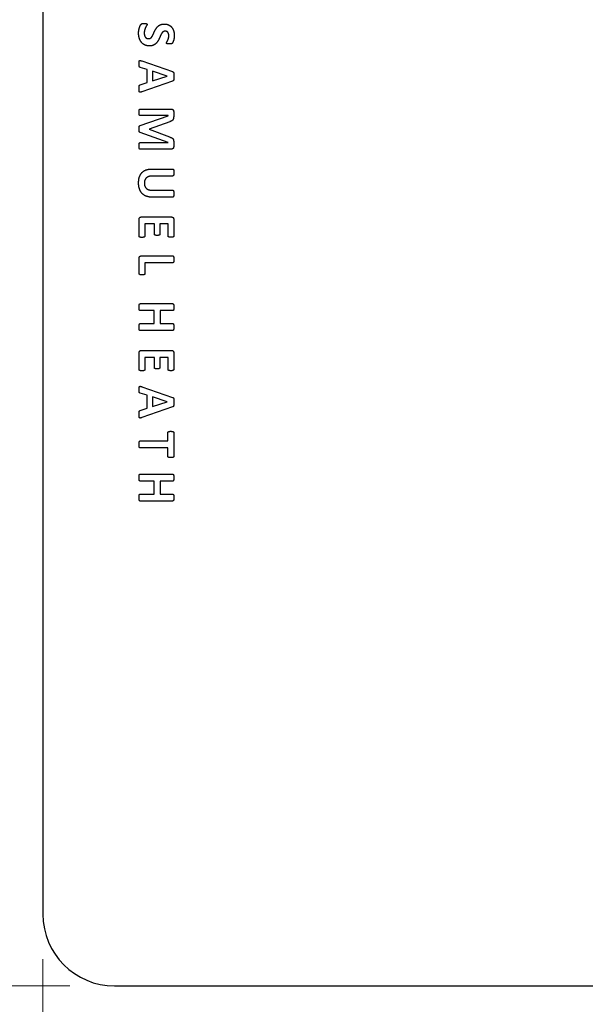
# Model space of a CAD drawing. Units: millimetres. Extents: x 20 to 722, y 20 to 505.
# Drawn here: x 105 to 152, y 337 to 419 of the extents above; entities that cross this region are included whole.
import ezdxf

# ---------------------------------------------------------------- set-up
doc = ezdxf.new("R2010")
doc.units = ezdxf.units.MM
doc.header["$LTSCALE"] = 2.5
doc.layers.add('Dimension (ISO)', color=7, linetype='Continuous', lineweight=18, true_color=0x00003f)
doc.layers.add('Visible (ISO)', color=7, linetype='Continuous', lineweight=25, true_color=0x00003f)
doc.styles.add('Samuel Heath (ISO)', font='tahoma.ttf')
doc.dimstyles.new('Samuel Heath (ISO)', dxfattribs={"dimscale": 2.5, "dimtxt": 3, "dimasz": 2.5, "dimexe": 1, "dimexo": 1.5, "dimgap": 0.762, "dimtad": 0, "dimtih": 1, "dimtoh": 1, "dimrnd": 1e-08, "dimzin": 0, "dimdsep": 46, "dimtxsty": 'Samuel Heath (ISO)', "dimcen": 0.09, "dimdle": 10, "dimclrd": 256, "dimclre": 256, "dimclrt": 256, "dimazin": 0, "dimtfac": 1, "dimtmove": 0, "dimatfit": 3, "dimfxl": 1, "dimtolj": 1, "dimtzin": 0, "dimlwd": 15, "dimlwe": 15, "dimarcsym": 0})

# ---------------------------------------------------------------- blocks, each defined once
blk = doc.blocks.new('*D7')
at = {"layer": 'Defpoints', "color": 0, "transparency": 16777216}
for p in [(113.06, 458.063), (64.384, 338.063), (113.06, 338.063)]:
    blk.add_point(p, dxfattribs=at)
at = {"layer": 'Dimension (ISO)', "color": 176, "lineweight": 15, "true_color": 0x000080, "transparency": 16777216}
for p, q in [((109.31, 458.063), (61.884, 458.063)), ((64.384, 451.813), (64.384, 410.685)), ((64.384, 344.313), (64.384, 385.441)), ((109.31, 338.063), (61.884, 338.063))]:
    blk.add_line(p, q, dxfattribs=at)
at = {"layer": 'Dimension (ISO)', "color": 176, "true_color": 0x000080, "transparency": 16777216}
for points in [[(63.342, 451.813), (65.425, 451.813), (64.384, 458.063)], [(63.342, 344.313), (65.425, 344.313), (64.384, 338.063)]]:
    blk.add_solid(points, dxfattribs=at)
at = {"layer": 'Dimension (ISO)', "color": 176, "lineweight": 18, "true_color": 0x000080, "transparency": 16777216, "char_height": 7.5, "attachment_point": 2, "style": 'Samuel Heath (ISO)'}
for s, insert in [('\\A1; 120.00', (64.384, 407.781)), ('\\A1;[4 23/32]', (64.384, 396.158))]:
    blk.add_mtext(s, dxfattribs=dict(at, insert=insert))
blk = doc.blocks.new('*D8')
at = {"layer": 'Defpoints', "color": 0, "transparency": 16777216}
for p in [(182.06, 398.063), (107.06, 344.063), (182.06, 319.063)]:
    blk.add_point(p, dxfattribs=at)
at = {"layer": 'Dimension (ISO)', "color": 176, "lineweight": 15, "true_color": 0x000080, "transparency": 16777216}
for p, q in [((182.06, 394.313), (182.06, 316.563)), ((107.06, 340.313), (107.06, 316.563)), ((113.31, 319.063), (121.88, 319.063)), ((175.81, 319.063), (167.24, 319.063))]:
    blk.add_line(p, q, dxfattribs=at)
at = {"layer": 'Dimension (ISO)', "color": 176, "true_color": 0x000080, "transparency": 16777216}
for points in [[(113.31, 320.105), (113.31, 318.022), (107.06, 319.063)], [(175.81, 320.105), (175.81, 318.022), (182.06, 319.063)]]:
    blk.add_solid(points, dxfattribs=at)
at = {"layer": 'Dimension (ISO)', "color": 176, "lineweight": 18, "true_color": 0x000080, "transparency": 16777216, "char_height": 7.5, "attachment_point": 2, "style": 'Samuel Heath (ISO)'}
for s, insert in [('\\A1; 75.00', (144.56, 328.776)), ('\\A1;[2 15/16]', (144.56, 317.158))]:
    blk.add_mtext(s, dxfattribs=dict(at, insert=insert))
blk = doc.blocks.new('*D9')
at = {"layer": 'Defpoints', "color": 0, "transparency": 16777216}
for p in [(262.06, 398.063), (107.06, 344.063), (262.06, 288.996)]:
    blk.add_point(p, dxfattribs=at)
at = {"layer": 'Dimension (ISO)', "color": 176, "lineweight": 15, "true_color": 0x000080, "transparency": 16777216}
for p, q in [((262.06, 394.313), (262.06, 286.496)), ((107.06, 340.313), (107.06, 286.496)), ((113.31, 288.996), (164.696, 288.996)), ((255.81, 288.996), (204.424, 288.996))]:
    blk.add_line(p, q, dxfattribs=at)
at = {"layer": 'Dimension (ISO)', "color": 176, "true_color": 0x000080, "transparency": 16777216}
for points in [[(113.31, 290.038), (113.31, 287.955), (107.06, 288.996)], [(255.81, 290.038), (255.81, 287.955), (262.06, 288.996)]]:
    blk.add_solid(points, dxfattribs=at)
at = {"layer": 'Dimension (ISO)', "color": 176, "lineweight": 18, "true_color": 0x000080, "transparency": 16777216, "char_height": 7.5, "attachment_point": 2, "style": 'Samuel Heath (ISO)'}
for s, insert in [('\\A1; 155.00', (184.56, 298.709)), ('\\A1;[6 3/32]', (184.56, 287.091))]:
    blk.add_mtext(s, dxfattribs=dict(at, insert=insert))

msp = doc.modelspace()

# ---------------------------------------------------------------- linework, layer by layer
at = {"layer": 'Visible (ISO)'}
for p, q in [((107.06, 452.063), (107.06, 344.063)), ((115.781, 414.799), (115.214, 414.981)), ((115.345, 415.523), (117.905, 414.63)), ((115.781, 413.712), (115.781, 414.799)), ((117.458, 414.26), (116.233, 414.666)), ((116.233, 414.666), (116.233, 413.851)), ((116.233, 413.851), (117.458, 414.257)), ((117.458, 414.257), (117.458, 414.26)), ((115.201, 413.519), (115.781, 413.712)), ((117.899, 413.827), (115.34, 412.931)), ((115.201, 411.496), (117.774, 411.496)), ((117.551, 410.94), (115.201, 410.94)), ((115.203, 410.126), (117.551, 410.935)), ((117.551, 410.935), (117.551, 410.94)), ((118.008, 411.275), (118.008, 410.891)), ((117.676, 410.437), (115.955, 409.81)), ((115.955, 409.81), (115.955, 409.802)), ((117.551, 408.691), (115.203, 409.527)), ((115.955, 409.802), (117.67, 409.154)), ((115.201, 408.686), (117.551, 408.686)), ((117.551, 408.686), (117.551, 408.691)), ((118.008, 408.757), (118.008, 408.362)), ((117.774, 408.13), (115.201, 408.13)), ((116.173, 406.472), (117.929, 406.472)), ((117.929, 405.887), (116.225, 405.887)), ((116.189, 404.694), (117.929, 404.694)), ((117.929, 404.114), (116.197, 404.114)), ((115.307, 402.456), (117.823, 402.456)), ((115.122, 400.833), (115.122, 402.281)), ((115.582, 401.87), (115.582, 400.833)), ((116.396, 401.87), (115.582, 401.87)), ((116.396, 400.999), (116.396, 401.87)), ((116.845, 401.87), (116.845, 400.999)), ((117.548, 401.87), (116.845, 401.87)), ((117.548, 400.841), (117.548, 401.87)), ((118.008, 402.281), (118.008, 400.841)), ((115.307, 399.193), (117.929, 399.193)), ((115.122, 397.696), (115.122, 399.019)), ((115.606, 398.605), (115.606, 397.696)), ((117.929, 398.605), (115.606, 398.605)), ((115.201, 395.196), (117.929, 395.196)), ((116.369, 394.611), (115.201, 394.611)), ((116.369, 393.527), (116.369, 394.611)), ((116.87, 394.611), (116.87, 393.527)), ((117.929, 394.611), (116.87, 394.611)), ((115.201, 393.527), (116.369, 393.527)), ((116.87, 393.527), (117.929, 393.527)), ((117.929, 392.941), (115.201, 392.941)), ((115.122, 389.657), (115.122, 391.106)), ((115.307, 391.28), (117.823, 391.28)), ((118.008, 391.106), (118.008, 389.666)), ((115.582, 390.695), (115.582, 389.657)), ((116.396, 390.695), (115.582, 390.695)), ((116.396, 389.824), (116.396, 390.695)), ((116.845, 390.695), (116.845, 389.824)), ((117.548, 390.695), (116.845, 390.695)), ((117.548, 389.666), (117.548, 390.695)), ((115.781, 387.52), (115.214, 387.702)), ((115.345, 388.244), (117.905, 387.351)), ((115.781, 386.433), (115.781, 387.52)), ((117.458, 386.981), (116.233, 387.386)), ((116.233, 387.386), (116.233, 386.572)), ((116.233, 386.572), (117.458, 386.978)), ((117.458, 386.978), (117.458, 386.981)), ((115.201, 386.24), (115.781, 386.433)), ((117.899, 386.548), (115.34, 385.652)), ((117.529, 383.697), (117.529, 384.418)), ((118.008, 384.418), (118.008, 382.387)), ((115.201, 383.697), (117.529, 383.697)), ((117.529, 383.109), (115.201, 383.109)), ((117.529, 382.387), (117.529, 383.109)), ((115.201, 380.922), (117.929, 380.922)), ((116.369, 380.337), (115.201, 380.337)), ((116.369, 379.253), (116.369, 380.337)), ((116.87, 380.337), (116.87, 379.253)), ((117.929, 380.337), (116.87, 380.337)), ((115.201, 379.253), (116.369, 379.253)), ((117.929, 378.667), (115.201, 378.667)), ((116.87, 379.253), (117.929, 379.253)), ((113.06, 338.063), (306.06, 338.063))]:
    msp.add_line(p, q, dxfattribs=at)
msp.add_arc((113.06, 344.063), 6, 180, 270, dxfattribs=at)
for points in [[(115.07, 417.846), (115.07, 417.996), (115.119, 418.252), (115.19, 418.448), (115.266, 418.581), (115.323, 418.638), (115.432, 418.663), (115.536, 418.663)], [(115.536, 418.663), (115.604, 418.663), (115.699, 418.655), (115.756, 418.633), (115.781, 418.6), (115.781, 418.578)], [(115.781, 418.578), (115.781, 418.546), (115.707, 418.434), (115.617, 418.254), (115.544, 418.007), (115.544, 417.846)], [(115.911, 417.389), (116.009, 417.389), (116.151, 417.495), (116.26, 417.666), (116.355, 417.884), (116.461, 418.118), (116.598, 418.336), (116.788, 418.508), (117.047, 418.614), (117.227, 418.614)], [(117.227, 418.614), (117.436, 418.614), (117.749, 418.459), (117.956, 418.2), (118.06, 417.843), (118.06, 417.645)], [(115.988, 416.779), (115.759, 416.779), (115.416, 416.947), (115.187, 417.239), (115.07, 417.625), (115.07, 417.846)], [(115.544, 417.846), (115.544, 417.737), (115.596, 417.568), (115.688, 417.451), (115.827, 417.389), (115.911, 417.389)], [(117.292, 418.018), (117.197, 418.018), (117.055, 417.914), (116.946, 417.737), (116.851, 417.514), (116.745, 417.282), (116.609, 417.059), (116.418, 416.885), (116.162, 416.779), (115.988, 416.779)], [(117.602, 417.636), (117.602, 417.732), (117.556, 417.876), (117.472, 417.971), (117.357, 418.018), (117.292, 418.018)], [(117.406, 417.021), (117.406, 417.045), (117.469, 417.152), (117.542, 417.31), (117.602, 417.514), (117.602, 417.636)], [(118.06, 417.645), (118.06, 417.544), (118.03, 417.337), (117.975, 417.16), (117.907, 417.021), (117.864, 416.975), (117.834, 416.961), (117.782, 416.95), (117.703, 416.945), (117.646, 416.945)], [(117.646, 416.945), (117.581, 416.945), (117.491, 416.95), (117.434, 416.966), (117.406, 416.996), (117.406, 417.021)], [(115.108, 415.3), (115.108, 415.401), (115.122, 415.518), (115.173, 415.561), (115.266, 415.548), (115.345, 415.523)], [(115.214, 414.981), (115.184, 414.992), (115.141, 415.02), (115.116, 415.085), (115.108, 415.202), (115.108, 415.3)], [(118.022, 414.252), (118.022, 414.121), (118.016, 413.963), (117.992, 413.876), (117.943, 413.838), (117.899, 413.827)], [(117.905, 414.63), (117.943, 414.617), (117.992, 414.581), (118.016, 414.505), (118.022, 414.366), (118.022, 414.252)], [(115.108, 413.176), (115.108, 413.29), (115.114, 413.416), (115.135, 413.484), (115.171, 413.511), (115.201, 413.519)], [(115.34, 412.931), (115.261, 412.906), (115.165, 412.893), (115.119, 412.942), (115.108, 413.067), (115.108, 413.176)], [(115.108, 411.218), (115.108, 411.3), (115.122, 411.406), (115.144, 411.471), (115.179, 411.496), (115.201, 411.496)], [(117.774, 411.496), (117.888, 411.496), (118.008, 411.376), (118.008, 411.275)], [(115.201, 410.94), (115.179, 410.94), (115.144, 410.965), (115.122, 411.033), (115.108, 411.137), (115.108, 411.218)], [(118.008, 410.891), (118.008, 410.788), (117.975, 410.641), (117.896, 410.535), (117.769, 410.464), (117.676, 410.437)], [(115.108, 409.829), (115.108, 409.903), (115.119, 410.012), (115.144, 410.08), (115.179, 410.121), (115.203, 410.126)], [(115.203, 409.527), (115.176, 409.535), (115.138, 409.576), (115.114, 409.644), (115.108, 409.753), (115.108, 409.829)], [(117.67, 409.154), (117.766, 409.124), (117.894, 409.056), (117.975, 408.964), (118.008, 408.841), (118.008, 408.757)], [(115.108, 408.408), (115.108, 408.49), (115.122, 408.596), (115.144, 408.659), (115.179, 408.686), (115.201, 408.686)], [(115.201, 408.13), (115.179, 408.13), (115.144, 408.155), (115.122, 408.22), (115.108, 408.326), (115.108, 408.408)], [(118.008, 408.362), (118.008, 408.302), (117.978, 408.215), (117.916, 408.16), (117.828, 408.13), (117.774, 408.13)], [(115.07, 405.309), (115.07, 405.582), (115.206, 406.015), (115.484, 406.314), (115.895, 406.472), (116.173, 406.472)], [(116.225, 405.887), (116.053, 405.887), (115.8, 405.802), (115.634, 405.644), (115.552, 405.421), (115.552, 405.285)], [(117.929, 406.472), (117.951, 406.472), (117.986, 406.445), (118.008, 406.377), (118.022, 406.265), (118.022, 406.178)], [(118.022, 406.178), (118.022, 406.094), (118.008, 405.982), (117.986, 405.917), (117.951, 405.887), (117.929, 405.887)], [(116.197, 404.114), (115.93, 404.114), (115.511, 404.269), (115.222, 404.574), (115.07, 405.021), (115.07, 405.309)], [(115.552, 405.285), (115.552, 405.146), (115.636, 404.928), (115.8, 404.776), (116.039, 404.694), (116.189, 404.694)], [(117.929, 404.694), (117.951, 404.694), (117.986, 404.667), (118.008, 404.601), (118.022, 404.487), (118.022, 404.403)], [(118.022, 404.403), (118.022, 404.318), (118.008, 404.206), (117.986, 404.141), (117.951, 404.114), (117.929, 404.114)], [(115.122, 402.281), (115.122, 402.355), (115.209, 402.456), (115.307, 402.456)], [(117.823, 402.456), (117.921, 402.456), (118.008, 402.355), (118.008, 402.281)], [(115.353, 400.746), (115.288, 400.746), (115.201, 400.756), (115.146, 400.778), (115.122, 400.814), (115.122, 400.833)], [(115.582, 400.833), (115.582, 400.814), (115.557, 400.778), (115.503, 400.756), (115.416, 400.746), (115.353, 400.746)], [(116.619, 400.912), (116.554, 400.912), (116.47, 400.923), (116.418, 400.944), (116.396, 400.98), (116.396, 400.999)], [(116.845, 400.999), (116.845, 400.98), (116.821, 400.944), (116.769, 400.923), (116.682, 400.912), (116.619, 400.912)], [(117.777, 400.756), (117.714, 400.756), (117.627, 400.767), (117.572, 400.789), (117.548, 400.822), (117.548, 400.841)], [(118.008, 400.841), (118.008, 400.822), (117.986, 400.789), (117.929, 400.767), (117.842, 400.756), (117.777, 400.756)], [(115.122, 399.019), (115.122, 399.093), (115.209, 399.193), (115.307, 399.193)], [(117.929, 399.193), (117.951, 399.193), (117.986, 399.163), (118.008, 399.098), (118.022, 398.984), (118.022, 398.899)], [(118.022, 398.899), (118.022, 398.812), (118.008, 398.701), (117.986, 398.635), (117.951, 398.605), (117.929, 398.605)], [(115.367, 397.606), (115.301, 397.606), (115.209, 397.617), (115.149, 397.639), (115.122, 397.674), (115.122, 397.696)], [(115.606, 397.696), (115.606, 397.674), (115.582, 397.639), (115.525, 397.617), (115.435, 397.606), (115.367, 397.606)], [(115.108, 394.902), (115.108, 394.986), (115.122, 395.101), (115.144, 395.166), (115.179, 395.196), (115.201, 395.196)], [(117.929, 395.196), (117.951, 395.196), (117.986, 395.166), (118.008, 395.101), (118.022, 394.986), (118.022, 394.902)], [(115.201, 394.611), (115.179, 394.611), (115.144, 394.638), (115.122, 394.703), (115.108, 394.815), (115.108, 394.902)], [(118.022, 394.902), (118.022, 394.815), (118.008, 394.703), (117.986, 394.638), (117.951, 394.611), (117.929, 394.611)], [(115.108, 393.233), (115.108, 393.32), (115.122, 393.434), (115.144, 393.497), (115.179, 393.527), (115.201, 393.527)], [(117.929, 393.527), (117.951, 393.527), (117.986, 393.497), (118.008, 393.434), (118.022, 393.32), (118.022, 393.233)], [(115.201, 392.941), (115.179, 392.941), (115.144, 392.971), (115.122, 393.037), (115.108, 393.148), (115.108, 393.233)], [(118.022, 393.233), (118.022, 393.148), (118.008, 393.037), (117.986, 392.971), (117.951, 392.941), (117.929, 392.941)], [(115.122, 391.106), (115.122, 391.18), (115.209, 391.28), (115.307, 391.28)], [(117.823, 391.28), (117.921, 391.28), (118.008, 391.18), (118.008, 391.106)], [(115.353, 389.57), (115.288, 389.57), (115.201, 389.581), (115.146, 389.603), (115.122, 389.638), (115.122, 389.657)], [(115.582, 389.657), (115.582, 389.638), (115.557, 389.603), (115.503, 389.581), (115.416, 389.57), (115.353, 389.57)], [(116.619, 389.736), (116.554, 389.736), (116.47, 389.747), (116.418, 389.769), (116.396, 389.805), (116.396, 389.824)], [(116.845, 389.824), (116.845, 389.805), (116.821, 389.769), (116.769, 389.747), (116.682, 389.736), (116.619, 389.736)], [(117.777, 389.581), (117.714, 389.581), (117.627, 389.592), (117.572, 389.614), (117.548, 389.647), (117.548, 389.666)], [(118.008, 389.666), (118.008, 389.647), (117.986, 389.614), (117.929, 389.592), (117.842, 389.581), (117.777, 389.581)], [(115.108, 388.021), (115.108, 388.122), (115.122, 388.239), (115.173, 388.282), (115.266, 388.269), (115.345, 388.244)], [(115.214, 387.702), (115.184, 387.713), (115.141, 387.74), (115.116, 387.806), (115.108, 387.923), (115.108, 388.021)], [(118.022, 386.973), (118.022, 386.842), (118.016, 386.684), (117.992, 386.597), (117.943, 386.559), (117.899, 386.548)], [(117.905, 387.351), (117.943, 387.337), (117.992, 387.302), (118.016, 387.226), (118.022, 387.087), (118.022, 386.973)], [(115.108, 385.897), (115.108, 386.011), (115.114, 386.137), (115.135, 386.205), (115.171, 386.232), (115.201, 386.24)], [(115.34, 385.652), (115.261, 385.627), (115.165, 385.614), (115.119, 385.663), (115.108, 385.788), (115.108, 385.897)], [(117.529, 384.418), (117.529, 384.44), (117.556, 384.473), (117.611, 384.495), (117.703, 384.506), (117.769, 384.506)], [(117.769, 384.506), (117.834, 384.506), (117.929, 384.495), (117.984, 384.473), (118.008, 384.44), (118.008, 384.418)], [(115.108, 383.403), (115.108, 383.487), (115.122, 383.602), (115.144, 383.667), (115.179, 383.697), (115.201, 383.697)], [(115.201, 383.109), (115.179, 383.109), (115.144, 383.139), (115.122, 383.204), (115.108, 383.318), (115.108, 383.403)], [(117.769, 382.3), (117.703, 382.3), (117.611, 382.311), (117.556, 382.333), (117.529, 382.368), (117.529, 382.387)], [(118.008, 382.387), (118.008, 382.368), (117.984, 382.333), (117.929, 382.311), (117.834, 382.3), (117.769, 382.3)], [(115.108, 380.628), (115.108, 380.712), (115.122, 380.827), (115.144, 380.892), (115.179, 380.922), (115.201, 380.922)], [(115.201, 380.337), (115.179, 380.337), (115.144, 380.364), (115.122, 380.429), (115.108, 380.541), (115.108, 380.628)], [(117.929, 380.922), (117.951, 380.922), (117.986, 380.892), (118.008, 380.827), (118.022, 380.712), (118.022, 380.628)], [(118.022, 380.628), (118.022, 380.541), (118.008, 380.429), (117.986, 380.364), (117.951, 380.337), (117.929, 380.337)], [(115.108, 378.959), (115.108, 379.046), (115.122, 379.16), (115.144, 379.223), (115.179, 379.253), (115.201, 379.253)], [(115.201, 378.667), (115.179, 378.667), (115.144, 378.697), (115.122, 378.763), (115.108, 378.874), (115.108, 378.959)], [(117.929, 379.253), (117.951, 379.253), (117.986, 379.223), (118.008, 379.16), (118.022, 379.046), (118.022, 378.959)], [(118.022, 378.959), (118.022, 378.874), (118.008, 378.763), (117.986, 378.697), (117.951, 378.667), (117.929, 378.667)]]:
    msp.add_open_spline(points, degree=2, dxfattribs=at)

# ---------------------------------------------------------------- dimensions: what is measured, and where the dimension line sits
at = {"layer": 'Dimension (ISO)', "color": 176, "lineweight": 18, "true_color": 0x000080}
for base, p1, p2, angle, text, override, picture, middle in [((64.384, 338.063), (113.06, 458.063), (113.06, 338.063), 90, ' <>\\X[4 23/32]', {"dimgap": 0.762, "dimdec": 2, "dimpost": '\\X', "dimtol": 0, "dimlim": 0, "dimtp": 0, "dimtm": 0, "dimtdec": 2, "dimtofl": 0, "dimatfit": 1, "dimtvp": -0.25}, '*D7', (64.384, 398.063)), ((182.06, 319.063), (107.06, 344.063), (182.06, 398.063), 180, ' <>\\X[2 15/16]', {"dimgap": 0.762, "dimtih": 0, "dimtoh": 0, "dimdec": 2, "dimpost": '\\X', "dimtol": 0, "dimlim": 0, "dimtp": 0, "dimtm": 0, "dimtdec": 2, "dimtofl": 0, "dimatfit": 1, "dimtvp": -0.25}, '*D8', (144.56, 319.063)), ((262.06, 288.996), (107.06, 344.063), (262.06, 398.063), 180, ' <>\\X[6 3/32]', {"dimgap": 0.762, "dimtih": 0, "dimtoh": 0, "dimdec": 2, "dimpost": '\\X', "dimtol": 0, "dimlim": 0, "dimtp": 0, "dimtm": 0, "dimtdec": 2, "dimtofl": 0, "dimatfit": 1, "dimtvp": -0.25}, '*D9', (184.56, 288.996))]:
    dim = msp.add_linear_dim(base=base, p1=p1, p2=p2, angle=angle, text=text, dimstyle='Samuel Heath (ISO)', override=override, dxfattribs=at)
    dim.commit()
    dim.dimension.update_dxf_attribs({"geometry": picture, "text_midpoint": middle, "dimtype": 160})

doc.saveas('drawing.dxf')
